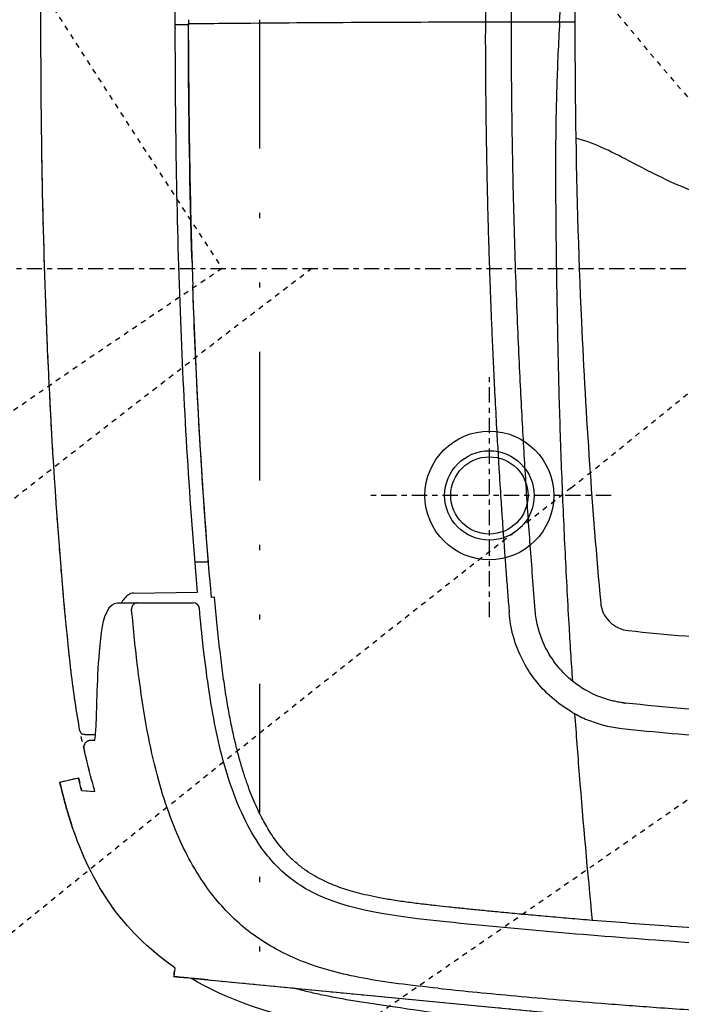
# Model space of a CAD drawing. Units: inches. Extents: x 0 to 827, y 0 to 585.
# Drawn here: x 215 to 228, y 360 to 379 of the extents above; entities that cross this region are included whole.
import ezdxf

# ---------------------------------------------------------------- set-up
doc = ezdxf.new("R2010")
doc.units = ezdxf.units.IN
doc.header["$LTSCALE"] = 10
for name, pattern in [('AXES2', [1.125, 0.75, -0.125, 0.125, -0.125]), ('CACHE', [0.375, 0.25, -0.125]), ('DIVIDE2', [0.625, 0.25, -0.125, 0, -0.125, 0, -0.125])]:
    doc.linetypes.add(name, pattern=pattern)
for name, color, linetype in [('GE-ANCHORAGE_FLOOR', 222, 'Continuous'), ('GE-ELEC_EQUIPMENT', 232, 'Continuous'), ('GE-EQUIPMENT', 140, 'Continuous'), ('GE-EQUIPMENT_INSERTION', 140, 'Continuous'), ('GE-EQUIPMENT_LIGHT', 141, 'Continuous'), ('GE-EQUIPMENT_OUTLINE', 131, 'CACHE'), ('GE-MAIN_AXIS', 83, 'AXES2'), ('GE-MM-SCATTER_LINES', 222, 'CACHE')]:
    doc.layers.add(name, color=color, linetype=linetype)

# ---------------------------------------------------------------- blocks, each defined once
blk = doc.blocks.new('GE-EUR02460')
at = {"layer": 'GE-ANCHORAGE_FLOOR', "color": 83, "linetype": 'AXES2'}
for p, q in [((-800, -172), (-800, -52)), ((-740, -112), (-860, -112))]:
    blk.add_line(p, q, dxfattribs=at)
at = {"layer": 'GE-ANCHORAGE_FLOOR'}
for radius in [31.75, 22.05, 19.05]:
    blk.add_circle((-800, -112), radius, dxfattribs=at)
at = {"layer": 'GE-EQUIPMENT'}
for p, q in [((-948.39, 120.42), (-948.39, 120.04)), ((-975.44, -160.19), (-943.91, -159.79)), ((-983.46, -164.98), (-946.02, -164.96)), ((-973.61, -164.97), (-973.61, -164.97)), ((-973.6, -164.97), (-973.6, -164.97)), ((-935.55, -162.21), (-937.01, -162.31)), ((-1009.62, -165.87), (-1009.62, -165.87)), ((-942.91, -169.01), (-942.91, -169.01)), ((-942.91, -169.01), (-942.91, -169.01)), ((-966.9, -236.99), (-966.9, -236.99)), ((-1011.87, -253.48), (-1002.62, -251.31)), ((-1001.08, -257.55), (-1002.55, -251.3)), ((-1001.08, -257.55), (-994.51, -258.08)), ((-1005.85, -274.97), (-1005.85, -274.97)), ((-955.16, -345.03), (-955.58, -349.41)), ((-938.65, -351.04), (-725.45, -371.57))]:
    blk.add_line(p, q, dxfattribs=at)
blk.add_arc((-946.02, -167.96), 3, 5.3558, 90.0007, dxfattribs=at)
for centre, major_axis, ratio, start_param, end_param in [((-946.39, 120.64), (-2, 0), 0.007674, 4.95761, 6.28277), ((11634.42, -236.98), (-12606.99, 0), 0.000027, 0.029977, 0.029985), ((-938.65, -351.03), (-16.92, 1.63), 0.000026, 4.712392, 7.838406)]:
    blk.add_ellipse(centre, major_axis=major_axis, ratio=ratio, start_param=start_param, end_param=end_param, dxfattribs=at)
for points, knots in [([(-1021.14, 118.13), (-1021.14, 151.47), (-1020.7, 184.81), (-1018.15, 279.54), (-1015.18, 340.96), (-1009.62, 402.13)], [0, 0, 0, 0, 10.000895, 10.000895, 28.428681, 28.428681, 28.428681, 28.428681]), ([(-954.89, 118.68), (-954.89, 155.29), (-954.39, 192.05), (-951.74, 283.77), (-948.79, 341.27), (-943.91, 396.36)], [0.000012, 0.000012, 0.000012, 0.000012, 10.983008, 10.983008, 27.63797, 27.63797, 27.63797, 27.63797]), ([(-1009.62, -165.87), (-1012.64, -132.66), (-1014.9, -99.39), (-1019.07, -18.44), (-1020.43, 29.28), (-1021.07, 90.71), (-1021.14, 104.42), (-1021.14, 118.13)], [0.000084, 0.000084, 0.000084, 0.000084, 10.002126, 10.002126, 24.317576, 24.317576, 28.430964, 28.430964, 28.430964, 28.430964]), ([(-954.89, 120.36), (-954.65, 120.37), (-954.41, 120.37), (-954.16, 120.38), (-952.24, 120.41), (-950.32, 120.42), (-948.39, 120.44)], [0.4586578, 0.4586578, 0.4586578, 0.4586578, 0.5196959, 0.5196959, 0.5196959, 1, 1, 1, 1]), ([(-954.89, 118.68), (-954.89, 118.61), (-954.89, 118.55), (-954.89, 118.42), (-954.89, 118.35), (-954.89, 118.29)], [-0.03896176, -0.03896176, -0.03896176, -0.03896176, -0.01951293, -0.01951293, -0.00006404, -0.00006404, -0.00006404, -0.00006404]), ([(-943.91, -159.79), (-947.82, -115.63), (-950.48, -70.14), (-954.04, 21.91), (-954.89, 70.34), (-954.89, 118.29)], [0.000002, 0.000002, 0.000002, 0.000002, 13.299605, 13.299605, 27.502731, 27.502731, 27.502731, 27.502731]), ([(-948.39, 120.04), (-948.39, 120.1), (-948.39, 120.17), (-948.39, 120.3), (-948.39, 120.36), (-948.39, 120.42)], [0.00011669, 0.00011669, 0.00011669, 0.00011669, 0.02005737, 0.02005737, 0.03781691, 0.03781691, 0.03781691, 0.03781691]), ([(-948.39, 112.86), (-948.37, 104.22), (-948.28, 85.69), (-947.95, 58.33), (-947.43, 31.78), (-946.9, 11.48), (-946.54, 0.01), (-946.42, -3.63)], [0.0253787, 0.0253787, 0.0253787, 0.0253787, 0.1171024, 0.2220703, 0.3157577, 0.3989807, 0.4375785, 0.4375785, 0.4375785, 0.4375785]), ([(-938.51, -144.96), (-941.88, -104.23), (-944.23, -62.51), (-945.95, -17.1), (-946.11, -12.76), (-946.26, -8.41)], [0.937716, 0.937716, 0.937716, 0.937716, 13.156408, 13.156408, 14.446378, 14.446378, 14.446378, 14.446378]), ([(-937.01, -162.31), (-940.03, -129.05), (-942.27, -95.77), (-944.89, -44.46), (-945.64, -26.44), (-946.26, -8.41)], [0, 0, 0, 0, 10.002319, 10.002319, 15.414386, 15.414386, 15.414386, 15.414386]), ([(-937.72, -154.32), (-937.72, -154.32), (-937.72, -154.32), (-937.72, -154.33), (-937.72, -154.34), (-937.71, -154.35)], [-0.1812839, -0.1812839, -0.1812839, -0.1812839, -0.1572763, -0.1572763, -0.001485, -0.001485, -0.001485, -0.001485]), ([(-975.44, -160.19), (-975.44, -160.19), (-975.45, -160.19), (-975.45, -160.19), (-975.94, -160.19), (-976.42, -160.29), (-976.91, -160.47), (-977.39, -160.65), (-977.88, -160.93), (-978.35, -161.29), (-978.86, -161.67), (-979.35, -162.15), (-979.84, -162.71), (-980.04, -162.95), (-980.24, -163.19), (-980.43, -163.46), (-980.71, -163.82), (-980.98, -164.22), (-981.25, -164.64), (-981.32, -164.75), (-981.38, -164.86), (-981.45, -164.96)], [0, 0, 0, 0, 0.0002544, 0.0002544, 0.0002544, 0.0718885, 0.0718885, 0.0718885, 0.1443951, 0.1443951, 0.1443951, 0.2209544, 0.2209544, 0.2209544, 0.252133, 0.252133, 0.252133, 0.295927, 0.295927, 0.295927, 0.3068073, 0.3068073, 0.3068073, 0.3068073]), ([(-994.64, -232.98), (-994.64, -232.98), (-994.32, -231.28), (-994.11, -228.93), (-993.77, -221.93), (-993.64, -216.83), (-993.22, -204.27), (-992.9, -196.57), (-991.47, -180.08), (-990.66, -172.15), (-986.86, -166.43), (-985.46, -165.11), (-983.46, -164.98)], [3.236518, 3.236518, 3.236518, 3.236518, 6.545003, 12.389474, 12.389474, 19.56434, 19.56434, 27.679807, 27.679807, 38.057767, 38.057767, 41.10105, 41.10105, 41.10105, 41.10105]), ([(-973.46, -164.98), (-973.99, -164.96), (-974.58, -165.13), (-975.05, -165.42), (-975.51, -165.72), (-975.88, -166.12), (-976.13, -166.61), (-976.37, -167.11), (-976.48, -167.71), (-976.43, -168.24)], [0, 0, 0, 0, 0.333333, 0.333333, 0.333333, 0.666667, 0.666667, 0.666667, 1, 1, 1, 1]), ([(-819.95, -315.13), (-821.93, -314.92), (-826.13, -314.47), (-832.78, -313.72), (-839.94, -312.83), (-847.14, -311.79), (-853.87, -310.63), (-859.84, -309.4), (-865.06, -308.13), (-869.66, -306.82), (-873.86, -305.43), (-877.88, -303.88), (-881.93, -302.08), (-886.15, -299.86), (-890.54, -297.1), (-894.93, -293.73), (-898.96, -289.96), (-902.42, -286.1), (-905.29, -282.41), (-907.7, -278.89), (-909.82, -275.43), (-911.79, -271.91), (-913.69, -268.17), (-915.58, -264.06), (-917.49, -259.47), (-919.41, -254.34), (-921.31, -248.65), (-923.17, -242.39), (-924.97, -235.5), (-926.71, -227.89), (-928.38, -219.48), (-929.98, -210.16), (-931.49, -199.85), (-932.92, -188.43), (-934.28, -175.77), (-935.12, -166.89), (-935.55, -162.21)], [0, 0, 0, 0, 0.027384, 0.058462, 0.092531, 0.127173, 0.15909, 0.187101, 0.211677, 0.233491, 0.25353, 0.273017, 0.29313, 0.314924, 0.338934, 0.364915, 0.391043, 0.414862, 0.435861, 0.454944, 0.473057, 0.491071, 0.5098, 0.530027, 0.552426, 0.57722, 0.604255, 0.633581, 0.665558, 0.700559, 0.739014, 0.781425, 0.828218, 0.879689, 0.936629, 1, 1, 1, 1]), ([(-825.25, -355.19), (-832.16, -354.46), (-845.26, -353.01), (-862.51, -350.35), (-877.66, -346.93), (-890.93, -342.66), (-902.64, -337.48), (-913.06, -331.37), (-922.46, -324.25), (-931.07, -315.93), (-939.02, -306.22), (-946.44, -294.76), (-953.4, -280.98), (-959.8, -264.39), (-965.33, -245.02), (-969.89, -222.85), (-973.53, -197.59), (-975.49, -178.39), (-976.43, -168.24)], [0.0001051, 0.0001051, 0.0001051, 0.0001051, 0.0625, 0.125, 0.1875, 0.25, 0.3125, 0.375, 0.4375, 0.5, 0.5625, 0.625, 0.6875, 0.75, 0.8125, 0.875, 0.9375, 1, 1, 1, 1]), ([(-821.29, -322.43), (-847.27, -319.69), (-869.77, -316.9), (-895.05, -303.82), (-902.07, -298.54), (-913.16, -285.35), (-918.82, -277), (-927.05, -256.96), (-929.41, -249.62), (-934.53, -230.56), (-936.81, -218.27), (-940.45, -193.55), (-941.85, -180.32), (-943.03, -167.68)], [0.000001, 0.000001, 0.000001, 0.000001, 8.031317, 8.031317, 11.484706, 11.484706, 13.992308, 13.992308, 15.341388, 15.341388, 17.503573, 17.503573, 19.796344, 19.796344, 19.796344, 19.796344]), ([(-1001.9, -228.23), (-1003.61, -218.8), (-1005.04, -208.91), (-1006.98, -192.87), (-1007.64, -186.7), (-1009.01, -172.55)], [0, 0, 0, 0, 3.014251, 3.014251, 4.879565, 4.879565, 4.879565, 4.879565]), ([(-1001.9, -228.23), (-1001.85, -228.54), (-1001.72, -228.79), (-1001.45, -229.2), (-1001.3, -229.33), (-1000.99, -229.59), (-1000.85, -229.65), (-1000.46, -229.82), (-1000.39, -229.81), (-999.94, -229.87), (-999.65, -229.88), (-999.44, -229.89), (-998.86, -229.89), (-998.49, -229.9), (-997.62, -229.91), (-997.11, -229.91), (-995.97, -229.92), (-995.35, -229.93), (-994.22, -229.93)], [1.57082949, 1.57082949, 1.57082949, 1.57082949, 1.57091701, 1.57091701, 1.57102167, 1.57102167, 1.57119678, 1.57119678, 1.57170876, 1.57170876, 1.57628768, 1.58228264, 1.58228264, 1.5882776, 1.5882776, 1.59427255, 1.59427255, 1.59998904, 1.59998904, 1.59998904, 1.59998904]), ([(-996.72, -232.98), (-996.75, -232.98), (-996.78, -232.98), (-996.84, -232.98), (-996.87, -232.98), (-996.91, -232.98), (-996.93, -232.98), (-996.97, -232.98), (-996.99, -232.98), (-997.03, -232.99), (-997.04, -232.99), (-997.11, -232.99), (-997.13, -232.99), (-997.26, -233), (-997.3, -233), (-997.53, -233.04), (-997.6, -233.05), (-997.76, -233.09), (-997.82, -233.11), (-997.99, -233.16), (-998.11, -233.2), (-998.45, -233.38), (-998.65, -233.48), (-999.02, -233.8), (-999.14, -233.92), (-999.47, -234.31), (-999.69, -234.65), (-999.93, -235.42), (-999.97, -235.78), (-999.95, -236.29), (-999.93, -236.46), (-999.89, -236.62)], [1.564354627, 1.564354627, 1.564354627, 1.564354627, 1.565644128, 1.565644128, 1.566933629, 1.566933629, 1.56822313, 1.56822313, 1.569512631, 1.569512631, 1.570157381, 1.570157381, 1.570479756, 1.570479756, 1.570640944, 1.570640944, 1.570693057, 1.570693057, 1.57071332, 1.57071332, 1.570742389, 1.570742389, 1.570764926, 1.570764926, 1.570773963, 1.570773963, 1.570788118, 1.570788118, 1.57079758, 1.57079758, 1.570802132, 1.570802132, 1.570802132, 1.570802132]), ([(-994.64, -232.98), (-994.85, -232.98), (-995.06, -232.98), (-995.44, -232.98), (-995.62, -232.98), (-995.95, -232.98), (-996.09, -232.98), (-996.72, -232.98)], [1.550923377, 1.550923377, 1.550923377, 1.550923377, 1.553791077, 1.553791077, 1.556806817, 1.556806817, 1.559822557, 1.559822557, 1.559822557, 1.559822557]), ([(-994.51, -258.09), (-996.04, -252.94), (-997.4, -247.69), (-999.07, -240.44), (-999.49, -238.54), (-999.9, -236.62)], [31.30878, 31.30878, 31.30878, 31.30878, 33.112327, 33.112327, 33.747941, 33.747941, 33.747941, 33.747941]), ([(-1005.85, -274.97), (-1006.42, -273.24), (-1006.98, -271.51), (-1008.05, -267.99), (-1008.57, -266.22), (-1009.61, -262.48), (-1010.11, -260.6), (-1010.88, -257.57), (-1011.17, -256.39), (-1011.57, -254.75), (-1011.7, -254.21), (-1011.83, -253.65), (-1011.86, -253.52), (-1011.87, -253.49), (-1011.87, -253.48), (-1011.87, -253.48), (-1011.87, -253.48), (-1011.87, -253.48), (-1011.87, -253.48), (-1011.87, -253.48), (-1011.87, -253.48), (-1011.87, -253.48), (-1011.87, -253.48), (-1011.87, -253.49), (-1011.87, -253.49), (-1011.86, -253.52), (-1011.85, -253.58), (-1011.77, -253.89), (-1011.68, -254.27), (-1011.39, -255.52), (-1011.15, -256.5), (-1010.5, -259.09), (-1010.07, -260.77), (-1009.04, -264.57), (-1008.44, -266.67), (-1007.18, -270.87), (-1006.53, -272.92), (-1005.85, -274.97)], [-7.023478, -7.023478, -7.023478, -7.023478, -6.475877, -6.475877, -5.883723, -5.883723, -5.14268, -5.14268, -4.478662, -4.478662, -3.93968, -3.93968, -3.56929, -3.56929, -3.53579, -3.53579, -3.521388, -3.521388, -3.510901, -3.510901, -3.500018, -3.500018, -3.483661, -3.483661, -3.437696, -3.437696, -3.208378, -3.208378, -2.72624, -2.72624, -2.093347, -2.093347, -1.372748, -1.372748, -0.648345, -0.648345, -0.000001, -0.000001, -0.000001, -0.000001]), ([(-749.3, -321.69), (-749.3, -321.69), (-753.09, -321.38), (-760.36, -320.77), (-770.87, -319.86), (-780.6, -318.99), (-789.6, -318.16), (-797.85, -317.37), (-805.44, -316.62), (-812.72, -315.89), (-817.51, -315.39), (-819.95, -315.13)], [0, 0, 0, 0, 0.0000017, 0.1602371, 0.3082658, 0.4454405, 0.5730792, 0.6904097, 0.7958773, 0.8959874, 1, 1, 1, 1]), ([(-205.58, -349.82), (-270.32, -349.07), (-334.98, -347.92), (-463.88, -344.5), (-528.28, -342.24), (-630.6, -337.2), (-669.06, -334.97), (-745.34, -329.58), (-783.75, -326.39), (-821.29, -322.43)], [-61.681232, -61.681232, -61.681232, -61.681232, -42.452455, -42.452455, -23.198725, -23.198725, -11.60335, -11.60335, -0.000001, -0.000001, -0.000001, -0.000001]), ([(-206.91, -342.57), (-225.3, -342.34), (-243.06, -342.09), (-259.92, -341.82), (-260.76, -341.81), (-261.59, -341.8), (-262.42, -341.78), (-278.37, -341.53), (-293.54, -341.26), (-308.61, -340.97), (-313.39, -340.88), (-318.16, -340.79), (-322.94, -340.69), (-333.99, -340.46), (-345.07, -340.23), (-356.36, -339.96), (-365.73, -339.75), (-375.25, -339.52), (-384.54, -339.28), (-391.27, -339.11), (-397.88, -338.94), (-404.23, -338.76), (-417.49, -338.4), (-429.62, -338.05), (-441.47, -337.69), (-443.12, -337.63), (-444.77, -337.58), (-446.41, -337.53), (-459.85, -337.11), (-473.09, -336.67), (-484.49, -336.26), (-486.9, -336.18), (-489.24, -336.1), (-491.5, -336.01), (-499.93, -335.71), (-507.45, -335.42), (-514.95, -335.13), (-521.93, -334.86), (-528.89, -334.58), (-535.42, -334.31), (-537.81, -334.21), (-540.13, -334.12), (-542.38, -334.02), (-550.79, -333.67), (-558.13, -333.35), (-566.55, -332.96), (-569.01, -332.85), (-571.55, -332.73), (-574.15, -332.61), (-580.47, -332.31), (-587.09, -331.98), (-593.39, -331.67), (-598.52, -331.41), (-603.43, -331.16), (-608.39, -330.9), (-612.03, -330.71), (-615.69, -330.52), (-619.46, -330.31), (-625.69, -329.98), (-632.24, -329.61), (-638.77, -329.25), (-641.58, -329.09), (-644.4, -328.92), (-647.18, -328.76), (-653.36, -328.41), (-659.39, -328.05), (-665.8, -327.65), (-668.96, -327.46), (-672.2, -327.25), (-675.61, -327.03), (-680.13, -326.74), (-684.92, -326.43), (-689.92, -326.09), (-696.37, -325.65), (-703.16, -325.18), (-710.14, -324.68), (-710.6, -324.65), (-711.07, -324.61), (-711.53, -324.58), (-717.8, -324.13), (-724.21, -323.65), (-730.81, -323.15), (-736.81, -322.68), (-742.96, -322.2), (-749.3, -321.69)], [0, 0, 0, 0, 0.066667, 0.066667, 0.066667, 0.069967, 0.069967, 0.069967, 0.133333, 0.133333, 0.133333, 0.153447, 0.153447, 0.153447, 0.2, 0.2, 0.2, 0.238666, 0.238666, 0.238666, 0.266667, 0.266667, 0.266667, 0.325187, 0.325187, 0.325187, 0.333333, 0.333333, 0.333333, 0.4, 0.4, 0.4, 0.414133, 0.414133, 0.414133, 0.466667, 0.466667, 0.466667, 0.51552, 0.51552, 0.51552, 0.533333, 0.533333, 0.533333, 0.6, 0.6, 0.6, 0.619401, 0.619401, 0.619401, 0.666667, 0.666667, 0.666667, 0.705103, 0.705103, 0.705103, 0.733333, 0.733333, 0.733333, 0.779891, 0.779891, 0.779891, 0.8, 0.8, 0.8, 0.844683, 0.844683, 0.844683, 0.866667, 0.866667, 0.866667, 0.895775, 0.895775, 0.895775, 0.933333, 0.933333, 0.933333, 0.935831, 0.935831, 0.935831, 0.969439, 0.969439, 0.969439, 1, 1, 1, 1]), ([(-799.37, -386.21), (-829.52, -381.43), (-853.71, -378.58), (-873.76, -374.97), (-907.95, -368.81), (-930.07, -360.44), (-947.12, -350.22)], [0, 0, 0, 0, 0.1700963, 0.1700963, 0.1700963, 0.4603247, 0.4603247, 0.4603247, 0.4603247]), ([(-863.07, -362.07), (-865.89, -361.62), (-868.75, -361.13), (-874.23, -360.15), (-876.87, -359.65), (-881.98, -358.62), (-884.46, -358.09), (-889.25, -357.01), (-891.57, -356.46), (-893.88, -355.87), (-894.96, -355.6), (-896.05, -355.32), (-897.13, -355.04)], [0.000007, 0.000007, 0.000007, 0.000007, 0.856908, 0.856908, 1.653863, 1.653863, 2.404812, 2.404812, 3.111727, 3.111727, 3.111727, 3.444559, 3.444559, 3.444559, 3.444559]), ([(-825.21, -355.19), (-819.59, -355.79), (-813.96, -356.36), (-808.33, -356.92), (-802.1, -357.54), (-795.87, -358.14), (-789.63, -358.71), (-782.64, -359.36), (-775.63, -359.99), (-768.62, -360.59), (-760.68, -361.27), (-752.73, -361.93), (-744.77, -362.56), (-735.71, -363.28), (-726.65, -363.96), (-717.57, -364.62), (-707.31, -365.37), (-697.03, -366.07), (-686.74, -366.75), (-675.38, -367.49), (-664.01, -368.2), (-652.63, -368.87), (-640.22, -369.61), (-627.81, -370.3), (-615.37, -370.95), (-601.79, -371.66), (-588.2, -372.34), (-574.59, -372.97), (-559.61, -373.66), (-544.62, -374.31), (-529.61, -374.92), (-513.06, -375.59), (-496.49, -376.2), (-479.91, -376.78), (-461.82, -377.4), (-443.7, -377.98), (-425.58, -378.5), (-405.98, -379.07), (-386.36, -379.58), (-366.73, -380.04), (-345.5, -380.54), (-324.25, -380.98), (-302.98, -381.38), (-279.88, -381.8), (-256.76, -382.16), (-233.63, -382.48), (-208.49, -382.81), (-183.34, -383.09), (-158.17, -383.3), (-130.87, -383.54), (-103.55, -383.7), (-76.24, -384)], [0, 0, 0, 0, 0.0229561, 0.0229561, 0.0229561, 0.0483281, 0.0483281, 0.0483281, 0.0768058, 0.0768058, 0.0768058, 0.1090804, 0.1090804, 0.1090804, 0.1458105, 0.1458105, 0.1458105, 0.1873664, 0.1873664, 0.1873664, 0.233261, 0.233261, 0.233261, 0.2832869, 0.2832869, 0.2832869, 0.3379359, 0.3379359, 0.3379359, 0.3981024, 0.3981024, 0.3981024, 0.4644355, 0.4644355, 0.4644355, 0.5368263, 0.5368263, 0.5368263, 0.6150797, 0.6150797, 0.6150797, 0.6997169, 0.6997169, 0.6997169, 0.7916561, 0.7916561, 0.7916561, 0.8915646, 0.8915646, 0.8915646, 0.9999974, 0.9999974, 0.9999974, 0.9999974]), ([(-798.27, -371.69), (-804.41, -370.72), (-810.44, -369.81), (-819.48, -368.48), (-822.31, -368.07), (-827.93, -367.26), (-830.55, -366.88), (-863.07, -362.07)], [0.000004, 0.000004, 0.000004, 0.000004, 1.864197, 1.864197, 2.726035, 2.726035, 3.554411, 3.554411, 3.554411, 3.554411])]:
    blk.add_open_spline(points, degree=3, knots=knots, dxfattribs=at)
for points in [[(-948.39, 122.75), (-948.39, 122.04), (-948.39, 121.33), (-948.39, 120.61)], [(-948.39, 120.59), (-948.39, 120.61), (-948.39, 120.62), (-948.39, 120.64)], [(-948.39, 120.42), (-948.39, 120.49), (-948.39, 120.56), (-948.39, 120.61)], [(-948.39, 112.86), (-948.39, 115.26), (-948.39, 117.65), (-948.39, 120.04)], [(-946.63, 3.1), (-947.76, 39.52), (-948.32, 76.31), (-948.39, 112.86)], [(-946.42, -3.63), (-946.37, -5.22), (-946.31, -6.81), (-946.26, -8.41)], [(-938.51, -144.96), (-940.73, -144.96), (-942.95, -144.96), (-945.17, -144.96)], [(-1009.01, -172.55), (-1009.22, -170.32), (-1009.42, -168.1), (-1009.62, -165.87)], [(-967.34, -234.94), (-967.34, -234.94), (-967.34, -234.94), (-967.34, -234.94)], [(-955.16, -345.03), (-981.54, -326.71), (-996.4, -303.25), (-1005.85, -274.97)]]:
    blk.add_open_spline(points, degree=3, dxfattribs=at)
at = {"layer": 'GE-EQUIPMENT_LIGHT'}
for p, q in [((-764.27, -105.07), (-764.27, -105.06)), ((-757.82, -221.72), (-757.82, -221.72))]:
    blk.add_line(p, q, dxfattribs=at)
for centre, major_axis, ratio, start_param, end_param in [((-726.82, -159.95), (14.26, -66.46), 0.978159, 5.552799, 5.580338), ((-727.53, -164.77), (-50.02, -40.73), 0.999996, 0.398702, 0.398703)]:
    blk.add_ellipse(centre, major_axis=major_axis, ratio=ratio, start_param=start_param, end_param=end_param, dxfattribs=at)
for points, knots in [([(-790.15, 410.01), (-791.02, 399.35), (-791.84, 388.68), (-792.61, 378.01), (-793.21, 369.73), (-793.78, 361.46), (-794.32, 353.19), (-794.43, 351.47), (-794.55, 349.75), (-794.66, 348.03), (-795.22, 339.13), (-795.76, 330.23), (-796.26, 321.32), (-796.7, 313.5), (-797.12, 305.68), (-797.51, 297.86), (-797.62, 295.58), (-797.74, 293.29), (-797.84, 291), (-798.07, 286.32), (-798.28, 281.63), (-798.49, 276.94), (-798.73, 271.5), (-798.96, 266.06), (-799.17, 260.61), (-799.2, 259.81), (-799.23, 259.01), (-799.26, 258.21), (-799.48, 252.63), (-799.68, 247.05), (-799.87, 241.47), (-799.99, 237.94), (-800.11, 234.41), (-800.22, 230.88), (-800.26, 229.45), (-800.31, 228.02), (-800.35, 226.59), (-800.48, 222.12), (-800.61, 217.64), (-800.72, 213.17), (-800.82, 209.43), (-800.91, 205.69), (-801, 201.94), (-801.01, 201.48), (-801.02, 201.02), (-801.03, 200.56), (-801.12, 196.39), (-801.21, 192.23), (-801.29, 188.07), (-801.37, 183.72), (-801.45, 179.37), (-801.51, 175.02), (-801.52, 174.67), (-801.52, 174.32), (-801.53, 173.97), (-801.59, 169.82), (-801.65, 165.68), (-801.7, 161.54), (-801.7, 161.16), (-801.7, 160.77), (-801.71, 160.39), (-801.76, 156.24), (-801.8, 152.08), (-801.83, 147.93), (-801.83, 147.66), (-801.83, 147.39), (-801.83, 147.12), (-801.87, 142.91), (-801.89, 138.71), (-801.91, 134.5), (-801.92, 130.18), (-801.93, 125.86), (-801.95, 121.54)], [0.0000002, 0.0000002, 0.0000002, 0.0000002, 0.1111695, 0.1111695, 0.1111695, 0.1973143, 0.1973143, 0.1973143, 0.2151986, 0.2151986, 0.2151986, 0.3078582, 0.3078582, 0.3078582, 0.3892132, 0.3892132, 0.3892132, 0.4129988, 0.4129988, 0.4129988, 0.4617363, 0.4617363, 0.4617363, 0.5183257, 0.5183257, 0.5183257, 0.5266604, 0.5266604, 0.5266604, 0.5846706, 0.5846706, 0.5846706, 0.621353, 0.621353, 0.621353, 0.6361996, 0.6361996, 0.6361996, 0.6827036, 0.6827036, 0.6827036, 0.7215786, 0.7215786, 0.7215786, 0.7263794, 0.7263794, 0.7263794, 0.7696442, 0.7696442, 0.7696442, 0.8148295, 0.8148295, 0.8148295, 0.8184638, 0.8184638, 0.8184638, 0.8615102, 0.8615102, 0.8615102, 0.8654722, 0.8654722, 0.8654722, 0.9086272, 0.9086272, 0.9086272, 0.9114273, 0.9114273, 0.9114273, 0.9551145, 0.9551145, 0.9551145, 1, 1, 1, 1]), ([(-789.1, 121.57), (-789.09, 121.63), (-789.09, 121.71), (-789.1, 121.77), (-789.1, 121.8), (-789.1, 121.83), (-789.1, 121.85), (-789.11, 121.94), (-789.11, 122.04), (-789.11, 122.13), (-789.11, 122.33), (-789.11, 122.51), (-789.11, 122.7), (-789.11, 123.07), (-789.1, 123.44), (-789.1, 123.82), (-789.1, 123.9), (-789.1, 123.98), (-789.1, 124.05), (-789.1, 124.73), (-789.09, 125.4), (-789.09, 126.07), (-789.09, 126.82), (-789.09, 127.57), (-789.09, 128.32), (-789.08, 129.07), (-789.08, 129.81), (-789.08, 130.56), (-789.07, 132.06), (-789.07, 133.56), (-789.06, 135.06), (-789.06, 136.55), (-789.05, 138.05), (-789.04, 139.56), (-789.04, 140.62), (-789.03, 141.68), (-789.03, 142.75), (-789.01, 144.67), (-789, 146.61), (-788.98, 148.55), (-788.96, 151.58), (-788.93, 154.6), (-788.9, 157.54), (-788.88, 159.72), (-788.85, 161.86), (-788.83, 163.92), (-788.82, 164.8), (-788.81, 165.67), (-788.79, 166.53), (-788.75, 169.63), (-788.71, 172.59), (-788.66, 175.52), (-788.63, 177.9), (-788.59, 180.27), (-788.54, 182.68), (-788.48, 186.24), (-788.41, 189.9), (-788.34, 193.51), (-788.28, 196.2), (-788.23, 198.86), (-788.17, 201.43), (-788.09, 204.91), (-788.01, 208.21), (-787.92, 211.49), (-787.86, 213.89), (-787.8, 216.27), (-787.73, 218.7), (-787.57, 224.43), (-787.39, 230.37), (-787.21, 235.96), (-787.03, 241.55), (-786.85, 246.79), (-786.65, 252.15), (-786.45, 257.52), (-786.24, 263.02), (-786.02, 268.35), (-785.79, 273.68), (-785.56, 278.85), (-785.33, 284.02), (-785.09, 289.19), (-784.84, 294.37), (-784.57, 299.69), (-784.3, 305.01), (-784.01, 310.47), (-783.72, 315.73), (-783.43, 320.98), (-783.15, 326.03), (-782.81, 331.76), (-782.46, 337.49), (-782.06, 343.9), (-781.67, 349.97), (-781.28, 356.03), (-780.9, 361.76), (-780.45, 368.16), (-780, 374.57), (-779.48, 381.65), (-778.96, 388.54), (-778.44, 395.43), (-777.92, 402.12), (-777.36, 408.9)], [0.0000002, 0.0000002, 0.0000002, 0.0000002, 0.0005954, 0.0005954, 0.0005954, 0.0008288, 0.0008288, 0.0008288, 0.0016314, 0.0016314, 0.0016314, 0.0032797, 0.0032797, 0.0032797, 0.0066543, 0.0066543, 0.0066543, 0.0073514, 0.0073514, 0.0073514, 0.0133334, 0.0133334, 0.0133334, 0.0200084, 0.0200084, 0.0200084, 0.0266773, 0.0266773, 0.0266773, 0.0399766, 0.0399766, 0.0399766, 0.0531926, 0.0531926, 0.0531926, 0.0625, 0.0625, 0.0625, 0.0792895, 0.0792895, 0.0792895, 0.1055534, 0.1055534, 0.1055534, 0.125, 0.125, 0.125, 0.1333126, 0.1333126, 0.1333126, 0.1632527, 0.1632527, 0.1632527, 0.1875, 0.1875, 0.1875, 0.2232947, 0.2232947, 0.2232947, 0.25, 0.25, 0.25, 0.2860555, 0.2860555, 0.2860555, 0.3125, 0.3125, 0.3125, 0.375, 0.375, 0.375, 0.4375, 0.4375, 0.4375, 0.5, 0.5, 0.5, 0.5625, 0.5625, 0.5625, 0.625, 0.625, 0.625, 0.6875, 0.6875, 0.6875, 0.75, 0.75, 0.75, 0.8125, 0.8125, 0.8125, 0.875, 0.875, 0.875, 0.9375, 0.9375, 0.9375, 1, 1, 1, 1]), ([(-765.39, 121.61), (-764.96, 128.17), (-764.46, 134.49), (-763.97, 140.07), (-763.91, 140.76), (-763.85, 141.45), (-763.78, 142.12), (-763.35, 146.87), (-762.89, 151.2), (-762.29, 156.1), (-761.7, 160.91), (-760.98, 166.28), (-760.23, 171.29), (-760.1, 172.12), (-759.98, 172.93), (-759.85, 173.74), (-758.97, 179.42), (-758.07, 184.43), (-757.1, 189.25)], [0, 0, 0, 0, 0.25, 0.25, 0.25, 0.28101, 0.28101, 0.28101, 0.5, 0.5, 0.5, 0.714671, 0.714671, 0.714671, 0.75, 0.75, 0.75, 1, 1, 1, 1]), ([(-757.1, 189.25), (-757.87, 151.98), (-758.03, 114.62), (-757.13, 42.92), (-756.15, 8.04), (-754.6, -26.23)], [0.000072, 0.000072, 0.000072, 0.000072, 11.192507, 11.192507, 21.610707, 21.610707, 21.610707, 21.610707]), ([(-757.83, 121.51), (-803.66, 121.53), (-805.35, 121.53), (-807.04, 121.52), (-827.39, 121.46), (-847.85, 121.39), (-868.21, 121.28), (-888.58, 121.17), (-908.85, 121.03), (-929.07, 120.83), (-935.01, 120.78), (-940.95, 120.72), (-946.88, 120.65)], [0, 0, 0, 0, 0.0348819, 0.0348819, 0.0348819, 0.4555863, 0.4555863, 0.4555863, 0.8762906, 0.8762906, 0.8762906, 0.9999998, 0.9999998, 0.9999998, 0.9999998]), ([(-801.95, 121.54), (-801.97, 119.34), (-801.99, 117.14), (-802, 114.95), (-802.01, 112.55), (-801.99, 110.16), (-801.98, 107.76), (-801.97, 105.14), (-801.96, 102.53), (-801.95, 99.91), (-801.93, 97.02), (-801.91, 94.14), (-801.89, 91.26), (-801.87, 89.83), (-801.86, 88.4), (-801.85, 86.96), (-801.83, 85.21), (-801.82, 83.46), (-801.8, 81.71), (-801.76, 78.18), (-801.72, 74.66), (-801.67, 71.14), (-801.61, 67.25), (-801.55, 63.36), (-801.49, 59.48), (-801.46, 57.57), (-801.42, 55.67), (-801.39, 53.77), (-801.34, 51.41), (-801.3, 49.06), (-801.25, 46.71), (-801.16, 42.21), (-801.06, 37.71), (-800.95, 33.21), (-800.86, 29.44), (-800.76, 25.68), (-800.65, 21.91), (-800.64, 21.29), (-800.62, 20.67), (-800.6, 20.05), (-800.49, 16.02), (-800.37, 11.99), (-800.24, 7.95), (-800.13, 4.27), (-800.01, 0.58), (-799.88, -3.11), (-799.81, -4.97), (-799.75, -6.83), (-799.68, -8.69), (-799.62, -10.34), (-799.56, -12), (-799.5, -13.65), (-799.36, -17.44), (-799.21, -21.22), (-799.06, -25), (-798.88, -29.26), (-798.7, -33.52), (-798.51, -37.78), (-798.51, -37.9), (-798.5, -38.03), (-798.5, -38.16), (-798.29, -42.76), (-798.08, -47.36), (-797.86, -51.96), (-797.62, -56.87), (-797.38, -61.77), (-797.12, -66.67), (-797.11, -66.79), (-797.11, -66.92), (-797.1, -67.04), (-796.83, -72.24), (-796.54, -77.43), (-796.25, -82.63), (-796.03, -86.56), (-795.8, -90.49), (-795.56, -94.41), (-795.48, -95.81), (-795.39, -97.21), (-795.31, -98.6), (-794.99, -103.78), (-794.66, -108.96), (-794.32, -114.13), (-794.16, -116.62), (-793.99, -119.1), (-793.82, -121.59), (-793.67, -123.8), (-793.52, -126.01), (-793.37, -128.22), (-793.21, -130.49), (-793.05, -132.77), (-792.88, -135.04), (-792.75, -136.89), (-792.62, -138.75), (-792.48, -140.6), (-792.29, -143.22), (-792.1, -145.84), (-791.9, -148.46), (-791.82, -149.48), (-791.74, -150.5), (-791.67, -151.52), (-791.42, -154.75), (-791.17, -157.98), (-790.91, -161.21), (-790.69, -164.12), (-790.46, -167.02), (-790.22, -169.92)], [0, 0, 0, 0, 0.022601, 0.022601, 0.022601, 0.047229, 0.047229, 0.047229, 0.074168, 0.074168, 0.074168, 0.103815, 0.103815, 0.103815, 0.118542, 0.118542, 0.118542, 0.136565, 0.136565, 0.136565, 0.17281, 0.17281, 0.17281, 0.212786, 0.212786, 0.212786, 0.232361, 0.232361, 0.232361, 0.25657, 0.25657, 0.25657, 0.302845, 0.302845, 0.302845, 0.341585, 0.341585, 0.341585, 0.347958, 0.347958, 0.347958, 0.389459, 0.389459, 0.389459, 0.427374, 0.427374, 0.427374, 0.446516, 0.446516, 0.446516, 0.463547, 0.463547, 0.463547, 0.502462, 0.502462, 0.502462, 0.54628, 0.54628, 0.54628, 0.547602, 0.547602, 0.547602, 0.594941, 0.594941, 0.594941, 0.645411, 0.645411, 0.645411, 0.646657, 0.646657, 0.646657, 0.700169, 0.700169, 0.700169, 0.740608, 0.740608, 0.740608, 0.754981, 0.754981, 0.754981, 0.808309, 0.808309, 0.808309, 0.833908, 0.833908, 0.833908, 0.856698, 0.856698, 0.856698, 0.880107, 0.880107, 0.880107, 0.899229, 0.899229, 0.899229, 0.926221, 0.926221, 0.926221, 0.936734, 0.936734, 0.936734, 0.970051, 0.970051, 0.970051, 1, 1, 1, 1]), ([(-765.39, 121.61), (-765.97, 111.05), (-766.43, 100.82), (-766.75, 90.88), (-766.79, 89.51), (-766.83, 88.15), (-766.87, 86.79), (-767.12, 78.3), (-767.27, 70.04), (-767.34, 62.02), (-767.37, 59.14), (-767.38, 56.29), (-767.39, 53.43), (-767.4, 47.08), (-767.37, 40.69), (-767.33, 33.86), (-767.3, 29.86), (-767.26, 25.7), (-767.22, 21.49), (-767.16, 15.29), (-767.09, 9), (-767.01, 2.93), (-766.95, -1.18), (-766.89, -5.18), (-766.83, -9.11), (-766.74, -14.93), (-766.64, -20.59), (-766.52, -26.23)], [0, 0, 0, 0, 0.2, 0.2, 0.2, 0.227595, 0.227595, 0.227595, 0.4, 0.4, 0.4, 0.462067, 0.462067, 0.462067, 0.6, 0.6, 0.6, 0.680862, 0.680862, 0.680862, 0.8, 0.8, 0.8, 0.880694, 0.880694, 0.880694, 1, 1, 1, 1]), ([(-481.75, 19.77), (-493.94, 20.8), (-505.93, 21.52), (-537.04, 22.88), (-552.61, 23.26), (-593.78, 23.74), (-614.08, 23.67), (-657.06, 27.41), (-673.68, 30.02), (-704.14, 38.9), (-716.87, 45.63), (-738.76, 57.08), (-747.87, 61.79), (-756.92, 64.14)], [-21.577893, -21.577893, -21.577893, -21.577893, -18.85658, -18.85658, -15.123338, -15.123338, -11.086447, -11.086447, -7.960741, -7.960741, -4.380455, -4.380455, -1.5311, -1.5311, -1.5311, -1.5311]), ([(-766.52, -26.23), (-766.3, -38.67), (-765.73, -63.55), (-764.71, -94.64), (-763.69, -119.5), (-762.55, -144.35), (-761.05, -172.38), (-759.69, -194.18), (-759.07, -203.57)], [0, 0, 0, 0, 0.2102351, 0.420456, 0.5255664, 0.6306769, 0.8408978, 0.9999994, 0.9999994, 0.9999994, 0.9999994]), ([(-754.6, -26.23), (-753.54, -49.81), (-752.23, -73.06), (-749.15, -117.81), (-747.24, -141.99), (-745.11, -165.12)], [-14.763327, -14.763327, -14.763327, -14.763327, -6.971792, -6.971792, -0.000017, -0.000017, -0.000017, -0.000017]), ([(-745.11, -165.12), (-745, -166.29), (-744.71, -167.97), (-743.28, -171.1), (-742.38, -172.61), (-739.6, -175.48), (-738.08, -176.49), (-734.66, -178.18), (-732.82, -178.53), (-731.54, -178.67)], [-1.376475, -1.376475, -1.376475, -1.376475, -0.944407, -0.944407, -0.666192, -0.666192, -0.393913, -0.393913, -0.000033, -0.000033, -0.000033, -0.000033]), ([(-759.57, -218.76), (-763.02, -216.74), (-766.26, -214.39), (-769.26, -211.75), (-772.26, -209.1), (-775.01, -206.16), (-777.43, -203.02), (-777.52, -202.91), (-777.6, -202.81), (-777.68, -202.7), (-780, -199.65), (-782.02, -196.43), (-783.74, -193), (-785.53, -189.45), (-787, -185.69), (-788.1, -181.81), (-788.69, -179.71), (-789.17, -177.57), (-789.54, -175.41), (-789.85, -173.6), (-790.08, -171.76), (-790.22, -169.92)], [0, 0, 0, 0, 0.2, 0.2, 0.2, 0.4, 0.4, 0.4, 0.406951, 0.406951, 0.406951, 0.6, 0.6, 0.6, 0.8, 0.8, 0.8, 0.908587, 0.908587, 0.908587, 1, 1, 1, 1]), ([(-759.07, -203.57), (-761.64, -201.48), (-764.01, -199.12), (-768.24, -193.98), (-770.1, -191.21), (-772.46, -186.78), (-773.17, -185.26), (-774.77, -181.35), (-775.55, -178.92), (-776.75, -173.94), (-777.16, -171.39), (-777.37, -168.82)], [0.000046, 0.000046, 0.000046, 0.000046, 1.003333, 1.003333, 2.007099, 2.007099, 2.511159, 2.511159, 3.274974, 3.274974, 4.048555, 4.048555, 4.048555, 4.048555]), ([(-731.54, -178.67), (-694, -182.73), (-656.17, -184.76), (-580.13, -184.73), (-541.98, -182.66), (-503.91, -178.54)], [-23.162115, -23.162115, -23.162115, -23.162115, -11.603429, -11.603429, -0.000231, -0.000231, -0.000231, -0.000231]), ([(-752.89, -207.86), (-753.97, -207.22), (-755.03, -206.55), (-757.09, -205.11), (-758.09, -204.36), (-759.07, -203.57)], [0.0000563, 0.0000563, 0.0000563, 0.0000563, 0.3811052, 0.3811052, 0.7608561, 0.7608561, 0.7608561, 0.7608561]), ([(-733.9, -214.36), (-733.97, -214.35), (-734, -214.35), (-734.11, -214.33), (-734.16, -214.33), (-734.32, -214.31), (-734.42, -214.29), (-734.74, -214.25), (-734.95, -214.22), (-735.58, -214.12), (-736, -214.05), (-737.25, -213.82), (-738.08, -213.65), (-740.56, -213.07), (-742.19, -212.6), (-746.95, -210.96), (-749.96, -209.58), (-752.89, -207.86)], [-2.083074, -2.083074, -2.083074, -2.083074, -2.067325, -2.067325, -2.050832, -2.050832, -2.017849, -2.017849, -1.951894, -1.951894, -1.820021, -1.820021, -1.556422, -1.556422, -1.030055, -1.030055, -0.000024, -0.000024, -0.000024, -0.000024]), ([(-733.9, -214.36), (-733.74, -214.38), (-733.58, -214.4), (-733.26, -214.44), (-733.1, -214.46), (-732.94, -214.48)], [-0.09903444, -0.09903444, -0.09903444, -0.09903444, -0.04957437, -0.04957437, -0.00058911, -0.00058911, -0.00058911, -0.00058911]), ([(-497.97, -214.56), (-537.11, -218.84), (-576.43, -220.89), (-655.03, -220.8), (-694.24, -218.65), (-732.94, -214.48)], [-23.843821, -23.843821, -23.843821, -23.843821, -11.915825, -11.915825, -0.000659, -0.000659, -0.000659, -0.000659]), ([(-757.96, -219.68), (-757.25, -229.72), (-754.69, -263.76), (-751.67, -297.75), (-749.3, -321.69)], [0, 0, 0, 0, 0.29487, 1, 1, 1, 1]), ([(-757.96, -219.68), (-755.6, -220.97), (-753.17, -222.1), (-750.65, -223.09), (-748.13, -224.07), (-745.52, -224.9), (-742.86, -225.55), (-740.2, -226.21), (-737.49, -226.68), (-734.71, -226.98)], [0, 0, 0, 0, 0.333333, 0.333333, 0.333333, 0.666667, 0.666667, 0.666667, 1, 1, 1, 1]), ([(-734.71, -226.98), (-726.43, -227.89), (-718.13, -228.69), (-709.81, -229.41), (-701.41, -230.13), (-692.99, -230.76), (-684.57, -231.29), (-675.34, -231.87), (-666.1, -232.34), (-656.86, -232.69), (-647.27, -233.06), (-637.67, -233.29), (-628.07, -233.41), (-624.05, -233.45), (-620.02, -233.48), (-616, -233.48), (-610.74, -233.49), (-605.48, -233.45), (-600.22, -233.38), (-591.67, -233.27), (-583.11, -233.05), (-574.56, -232.74), (-566.38, -232.44), (-558.2, -232.05), (-550.03, -231.56), (-541.52, -231.06), (-533.02, -230.46), (-524.52, -229.76), (-515.05, -228.97), (-505.6, -228.06), (-496.15, -227.03)], [0, 0, 0, 0, 0.10514, 0.10514, 0.10514, 0.211428, 0.211428, 0.211428, 0.327776, 0.327776, 0.327776, 0.448368, 0.448368, 0.448368, 0.49887, 0.49887, 0.49887, 0.564864, 0.564864, 0.564864, 0.672108, 0.672108, 0.672108, 0.774604, 0.774604, 0.774604, 0.881259, 0.881259, 0.881259, 1, 1, 1, 1])]:
    blk.add_open_spline(points, degree=3, knots=knots, dxfattribs=at)
blk.add_open_spline([(-777.37, -168.82), (-777.83, -163.09), (-778.7, -152.01), (-779.86, -136.45), (-780.9, -121.78), (-781.86, -107.25), (-782.79, -92.19), (-783.69, -76.54), (-784.55, -60.22), (-785.42, -42.3), (-786.31, -21.67), (-787.17, 1.75), (-787.87, 25.32), (-788.42, 48.65), (-788.81, 72.33), (-789.06, 96.51), (-789.11, 113.14), (-789.1, 121.57)], degree=3, dxfattribs=at)
at = {"layer": 'GE-EQUIPMENT_OUTLINE'}
for p, q in [((-1009.62, -165.87), (-1009.62, -165.87)), ((-1011.87, -253.48), (-1002.62, -251.31)), ((-938.65, -351.04), (-725.43, -371.57))]:
    blk.add_line(p, q, dxfattribs=at)
blk.add_lwpolyline([(-1002.55, -251.3), (-1001.08, -257.55), (-994.51, -258.08)], dxfattribs=at)
blk.add_ellipse((-938.65, -351.03), major_axis=(-16.92, 1.63), ratio=0.000026, start_param=4.712392, end_param=7.838406, dxfattribs=at)
for points, knots in [([(-1021.14, 118.13), (-1021.14, 151.47), (-1020.7, 184.81), (-1018.15, 279.54), (-1015.18, 340.96), (-1009.62, 402.13)], [0, 0, 0, 0, 10.000895, 10.000895, 28.428681, 28.428681, 28.428681, 28.428681]), ([(-1009.62, -165.87), (-1012.64, -132.66), (-1014.9, -99.39), (-1019.07, -18.44), (-1020.43, 29.28), (-1021.07, 90.71), (-1021.14, 104.42), (-1021.14, 118.13)], [0.000084, 0.000084, 0.000084, 0.000084, 10.002126, 10.002126, 24.317576, 24.317576, 28.430964, 28.430964, 28.430964, 28.430964]), ([(-994.51, -258.09), (-996.04, -252.94), (-997.4, -247.69), (-999.07, -240.44), (-999.49, -238.54), (-1001.9, -228.23), (-1003.61, -218.8), (-1005.04, -208.91), (-1006.98, -192.87), (-1007.64, -186.7), (-1009.01, -172.55), (-1009.22, -170.32), (-1009.42, -168.1), (-1009.62, -165.87)], [0, 0, 0, 0, 1.803547, 1.803547, 2.43916, 2.43916, 2.43916, 5.453412, 5.453412, 7.318726, 7.318726, 7.318726, 7.990041, 7.990041, 7.990041, 7.990041]), ([(-1005.85, -274.97), (-1006.42, -273.24), (-1006.98, -271.51), (-1008.05, -267.99), (-1008.57, -266.22), (-1009.61, -262.48), (-1010.11, -260.6), (-1010.88, -257.57), (-1011.17, -256.39), (-1011.57, -254.75), (-1011.7, -254.21), (-1011.83, -253.65), (-1011.86, -253.52), (-1011.87, -253.49), (-1011.87, -253.48), (-1011.87, -253.48), (-1011.87, -253.48), (-1011.87, -253.48), (-1011.87, -253.48), (-1011.87, -253.48), (-1011.87, -253.48), (-1011.87, -253.48), (-1011.87, -253.48), (-1011.87, -253.49), (-1011.87, -253.49), (-1011.86, -253.52), (-1011.85, -253.58), (-1011.77, -253.89), (-1011.68, -254.27), (-1011.39, -255.52), (-1011.15, -256.5), (-1010.5, -259.09), (-1010.07, -260.77), (-1009.04, -264.57), (-1008.44, -266.67), (-1007.18, -270.87), (-1006.53, -272.92), (-1005.85, -274.97)], [-7.023478, -7.023478, -7.023478, -7.023478, -6.475877, -6.475877, -5.883723, -5.883723, -5.14268, -5.14268, -4.478662, -4.478662, -3.93968, -3.93968, -3.56929, -3.56929, -3.53579, -3.53579, -3.521388, -3.521388, -3.510901, -3.510901, -3.500018, -3.500018, -3.483661, -3.483661, -3.437696, -3.437696, -3.208378, -3.208378, -2.72624, -2.72624, -2.093347, -2.093347, -1.372748, -1.372748, -0.648345, -0.648345, -0.000001, -0.000001, -0.000001, -0.000001]), ([(-955.58, -349.41), (-955.44, -347.95), (-955.3, -346.49), (-955.16, -345.03), (-981.54, -326.71), (-996.4, -303.25), (-1005.85, -274.97)], [0, 0, 0, 0, 1, 1, 1, 1.491913, 1.491913, 1.491913, 1.491913])]:
    blk.add_open_spline(points, degree=3, knots=knots, dxfattribs=at)
at = {"layer": 'GE-MM-SCATTER_LINES'}
for points in [[(2769.6, -3749.98, -0.052925), (1939.96, -3915.04, -0.025926), (-0.07, -3987.03, -0.025926), (-1940.1, -3915.04, -0.052925), (-2769.74, -3749.98, -0.10881), (-3173.63, -3515.87, -0.104284), (-3294.26, -3308.8, -0.08099), (-3302.88, -3019.9, -0.080983), (-3120.1, -2375.08, -0.056435), (-2657.84, -1614.18, -0.03216), (-1967.82, -837.68, -0.045456), (-931.79, 0, -0.017391), (-1419.64, 803.5, -0.062199), (-1906.08, 1991.62, -0.077787), (-1968.8, 2530.89, -0.097279)], [(-1376.99, 2141.05, 0.156282), (-1466.76, 1888.64, 0.088425), (-1436.17, 1557.85, 0.041082), (-1231.51, 956.98, 0.040906), (-971.9, 450.32, 0.047008), (-626.75, 0, -0.002807), (-759.6, -108.25, 0.012361), (-1413.75, -644.22, 0.041749), (-1766.37, -1026.9, 0.085647), (-1925.71, -1345.48, 0.077165), (-1943.37, -1646.54, 0.130435), (-1805.3, -1934.62, 0.086237)], [(-1442.15, -872.37, -0.09937), (-1219.29, -618.84, -0.031823), (-892.67, -393.76, 0.002438), (-589.01, -183.01, 0.049751), (-386.94, 0, -0.117779), (-755.14, 569.2, -0.039275), (-939.21, 1115.68, -0.08037)], [(887.35, 0, -0.018319), (1569.09, -559.34, -0.025066), (2044, -1012.77, -0.032472), (2545.06, -1597.23, -0.070239), (2870.74, -2176.73, -0.121658), (2917.16, -2556.39, -0.150558), (2802.23, -2792.61, -0.136905), (2240.21, -3048.25, -0.042121), (1093.99, -3155.94, -0.012265), (-0.07, -3172.29, -0.012265), (-1094.13, -3155.94, -0.042121), (-2240.35, -3048.25, -0.136905), (-2802.37, -2792.61, -0.150558), (-2917.3, -2556.39, -0.121658), (-2870.88, -2176.73, -0.070239), (-2545.2, -1597.23, -0.032472), (-2044.14, -1012.77, -0.025066), (-1569.23, -559.34, -0.018319), (-887.49, 0)]]:
    blk.add_lwpolyline(points, format="xyb", dxfattribs=at)
blk.add_lwpolyline([(-0.07, -1166.3, 0.055046), (346.73, -1194.1, 0.130885), (633.96, -1122.25, 0.185507), (736.5, -984.92, 0.123784), (733.06, -711.51, 0.078623), (556.34, -341.27, 0.026468), (330.63, -78.16), (257.97, 0, 0.058507), (459.61, 436.9, 0.063282), (537.3, 747.06, 0.205916), (487.07, 1023.17, 0.15871), (313.07, 1176.97, 0.068311), (-0.07, 1219.05, 0.068311), (-313.21, 1176.97, 0.15871), (-487.21, 1023.17, 0.205916), (-537.44, 747.06, 0.063282), (-459.75, 436.9, 0.058507), (-258.11, 0), (-330.77, -78.16, 0.026468), (-556.48, -341.27, 0.078623), (-733.2, -711.51, 0.123784), (-736.64, -984.92, 0.185507), (-634.1, -1122.25, 0.130885), (-346.87, -1194.1, 0.055046)], format="xyb", close=True, dxfattribs=at)
blk = doc.blocks.new('GE-EUR02462')
at = {"layer": 'GE-MAIN_AXIS'}
blk.add_line((-1118.89, 0), (1118.89, 0), dxfattribs=at)

msp = doc.modelspace()

# ---------------------------------------------------------------- linework, layer by layer
at = {"layer": 'GE-ELEC_EQUIPMENT', "linetype": 'DIVIDE2'}
msp.add_lwpolyline([(219.833, 482.112), (219.833, 238.988, 0.12567), (221.302, 233.234), (255.244, 171.112)], format="xyb", dxfattribs=at)

# ---------------------------------------------------------------- next in the draw order: block references
at = {"layer": 'GE-EQUIPMENT_INSERTION', "xscale": 0.03937007874015748, "yscale": 0.03937007874015748, "zscale": 0.03937007874015748}
msp.add_blockref('GE-EUR02460', (255.794, 374.082), dxfattribs=at)

# ---------------------------------------------------------------- next in the draw order: block references
msp.add_blockref('GE-EUR02462', (255.794, 374.082), dxfattribs=at)

doc.saveas('drawing.dxf')
